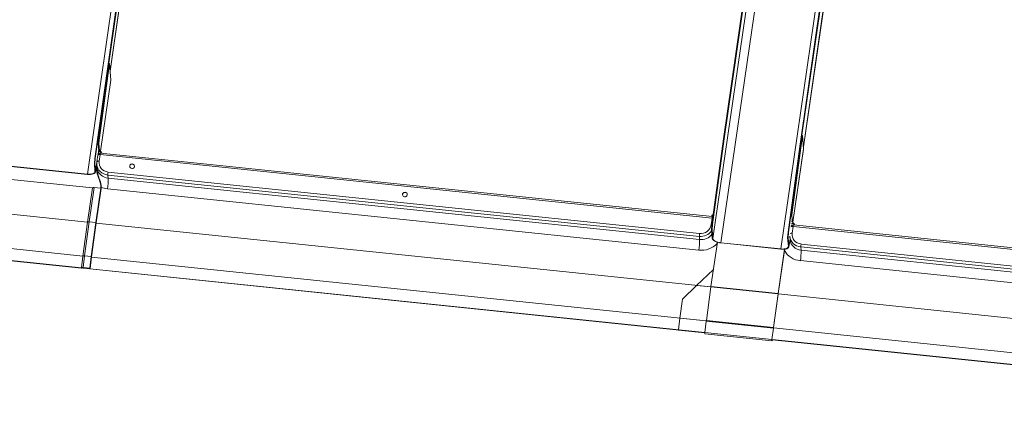
# Model space of a CAD drawing. Units: millimetres. Extents: x -23272426 to 44913, y -22484655 to 188.
# Drawn here: x -23269937 to -23269850, y -22484564 to -22484529 of the extents above; entities that cross this region are included whole.
import ezdxf

# ---------------------------------------------------------------- set-up
doc = ezdxf.new("R2010")
doc.units = ezdxf.units.MM
doc.layers.add('KEYLITE FLASHING', color=7, linetype='Continuous', lineweight=18)

msp = doc.modelspace()

# ---------------------------------------------------------------- linework, layer by layer
at = {"layer": 'KEYLITE FLASHING', "color": 251, "linetype": 'Continuous', "lineweight": 13}
for p, q in [((-23269866.481, -22484485.481), (-23269874.387, -22484539.967)), ((-23269866.432, -22484485.486), (-23269874.338, -22484539.972)), ((-23269875.339, -22484548.811), (-23269866.321, -22484486.664)), ((-23269867.645, -22484540.668), (-23269859.738, -22484486.182)), ((-23269867.596, -22484540.673), (-23269859.689, -22484486.187)), ((-23269874.615, -22484549.184), (-23269865.597, -22484487.038)), ((-23269860.302, -22484487.588), (-23269869.32, -22484549.735)), ((-23269859.579, -22484487.365), (-23269867.315, -22484540.678)), ((-23269867.314, -22484540.693), (-23269859.58, -22484487.395)), ((-23269930.094, -22484541.709), (-23269927.153, -22484521.019)), ((-23269930.045, -22484541.714), (-23269927.105, -22484521.024)), ((-23269930.743, -22484543.106), (-23269927.733, -22484522.369)), ((-23269928.726, -22484533.966), (-23269927.889, -22484528.202)), ((-23269928.724, -22484533.982), (-23269927.888, -22484528.217)), ((-23269928.829, -22484533.309), (-23269929.786, -22484540.342)), ((-23269928.78, -22484533.314), (-23269929.737, -22484540.348)), ((-23269928.78, -22484533.314), (-23269928.829, -22484533.309)), ((-23269928.658, -22484534.782), (-23269928.78, -22484533.314)), ((-23269928.658, -22484534.782), (-23269929.569, -22484541.063)), ((-23269929.569, -22484541.063), (-23269928.658, -22484534.783)), ((-23269928.658, -22484534.783), (-23269928.658, -22484534.782)), ((-23269874.249, -22484538.979), (-23269874.329, -22484539.568)), ((-23269874.249, -22484538.979), (-23269874.244, -22484538.98)), ((-23269875.42, -22484547.562), (-23269874.387, -22484539.967)), ((-23269875.371, -22484547.567), (-23269874.338, -22484539.972)), ((-23269874.387, -22484539.967), (-23269874.338, -22484539.972)), ((-23269868.354, -22484546.725), (-23269867.398, -22484539.691)), ((-23269867.398, -22484539.691), (-23269867.428, -22484539.688)), ((-23269867.3, -22484540.852), (-23269867.398, -22484539.691)), ((-23269929.798, -22484541.353), (-23269929.737, -22484540.932)), ((-23269929.737, -22484540.348), (-23269929.786, -22484540.342)), ((-23269929.786, -22484540.342), (-23269929.75, -22484540.771)), ((-23269929.745, -22484540.828), (-23269929.75, -22484540.771)), ((-23269929.75, -22484540.771), (-23269929.75, -22484540.771)), ((-23269929.737, -22484540.348), (-23269929.701, -22484540.777)), ((-23269929.696, -22484540.833), (-23269929.701, -22484540.777)), ((-23269929.701, -22484540.777), (-23269929.701, -22484540.777)), ((-23269929.696, -22484540.833), (-23269929.694, -22484540.858)), ((-23269929.691, -22484540.892), (-23269929.694, -22484540.858)), ((-23269929.694, -22484540.858), (-23269929.691, -22484540.892)), ((-23269867.645, -22484540.668), (-23269868.677, -22484548.263)), ((-23269868.629, -22484548.268), (-23269867.596, -22484540.673)), ((-23269867.3, -22484540.852), (-23269868.247, -22484547.373)), ((-23269868.244, -22484547.377), (-23269867.301, -22484540.883)), ((-23269867.645, -22484540.668), (-23269867.596, -22484540.673)), ((-23269867.301, -22484540.883), (-23269867.3, -22484540.852)), ((-23269930.127, -22484542.177), (-23269930.094, -22484541.709)), ((-23269930.045, -22484541.714), (-23269930.094, -22484541.709)), ((-23269930.078, -22484542.182), (-23269930.045, -22484541.714)), ((-23269929.819, -22484541.42), (-23269929.899, -22484542.014)), ((-23269929.793, -22484541.344), (-23269929.742, -22484540.993)), ((-23269929.759, -22484541.166), (-23269929.783, -22484541.328)), ((-23269929.7, -22484541.969), (-23269929.619, -22484541.375)), ((-23269875.409, -22484547.007), (-23269929.619, -22484541.375)), ((-23269875.377, -22484546.87), (-23269929.587, -22484541.238)), ((-23269929.577, -22484541.239), (-23269929.558, -22484541.106)), ((-23269929.523, -22484541.11), (-23269929.558, -22484541.106)), ((-23269929.521, -22484541.131), (-23269929.523, -22484541.11)), ((-23269929.522, -22484541.153), (-23269929.521, -22484541.131)), ((-23269939.782, -22484542.167), (-23269930.743, -22484543.106)), ((-23269930.741, -22484543.127), (-23269939.78, -22484542.188)), ((-23269930.078, -22484542.182), (-23269930.127, -22484542.177)), ((-23269930.069, -22484542.878), (-23269930.127, -22484542.177)), ((-23269930.078, -22484542.182), (-23269930.02, -22484542.883)), ((-23269930.021, -22484542.913), (-23269929.907, -22484542.13)), ((-23269930.02, -22484542.883), (-23269929.898, -22484542.042)), ((-23269929.922, -22484542.423), (-23269929.949, -22484542.42)), ((-23269929.901, -22484542.283), (-23269929.922, -22484542.423)), ((-23269929.922, -22484542.423), (-23269929.922, -22484542.423)), ((-23269929.905, -22484542.238), (-23269929.88, -22484542.544)), ((-23269929.885, -22484542.478), (-23269929.893, -22484542.567)), ((-23269930.291, -22484544.326), (-23269942.282, -22484543.08)), ((-23269930.743, -22484543.106), (-23269930.741, -22484543.127)), ((-23269930.069, -22484542.878), (-23269930.02, -22484542.883)), ((-23269929.913, -22484542.692), (-23269929.864, -22484542.697)), ((-23269876.533, -22484548.629), (-23269928.925, -22484543.186)), ((-23269928.902, -22484543.464), (-23269928.925, -22484543.186)), ((-23269928.907, -22484542.923), (-23269876.515, -22484548.366)), ((-23269928.902, -22484543.464), (-23269876.51, -22484548.908)), ((-23269930.291, -22484544.326), (-23269930.733, -22484547.37)), ((-23269930.156, -22484544.292), (-23269930.598, -22484547.336)), ((-23269929.562, -22484544.354), (-23269930.156, -22484544.292)), ((-23269929.562, -22484544.354), (-23269930.004, -22484547.398)), ((-23269929.968, -22484547.417), (-23269929.526, -22484544.373)), ((-23269929.966, -22484547.433), (-23269929.524, -22484544.384)), ((-23269929.525, -22484544.388), (-23269929.966, -22484547.432)), ((-23269929.562, -22484544.354), (-23269929.562, -22484544.354)), ((-23269929.525, -22484544.388), (-23269929.526, -22484544.373)), ((-23269929.518, -22484544.282), (-23269929.52, -22484544.258)), ((-23269929.518, -22484544.234), (-23269929.517, -22484544.196)), ((-23269876.577, -22484549.842), (-23269928.969, -22484544.399)), ((-23269930.733, -22484547.37), (-23269942.724, -22484546.124)), ((-23269875.49, -22484547.602), (-23269875.409, -22484547.007)), ((-23269875.383, -22484546.735), (-23269875.299, -22484546.675)), ((-23269875.383, -22484546.735), (-23269875.348, -22484546.738)), ((-23269875.367, -22484546.871), (-23269875.348, -22484546.738)), ((-23269875.348, -22484546.738), (-23269875.304, -22484546.71)), ((-23269875.348, -22484546.738), (-23269875.309, -22484546.746)), ((-23269868.354, -22484546.725), (-23269868.384, -22484546.722)), ((-23269868.318, -22484547.154), (-23269868.354, -22484546.725)), ((-23269931.141, -22484550.375), (-23269930.733, -22484547.37)), ((-23269931.007, -22484550.341), (-23269930.598, -22484547.336)), ((-23269930.004, -22484547.398), (-23269930.598, -22484547.336)), ((-23269930.413, -22484550.403), (-23269930.004, -22484547.398)), ((-23269930.376, -22484550.422), (-23269929.968, -22484547.417)), ((-23269930.375, -22484550.437), (-23269929.966, -22484547.432)), ((-23269930.375, -22484550.438), (-23269929.966, -22484547.433)), ((-23269929.969, -22484547.449), (-23269875.508, -22484553.108)), ((-23269929.966, -22484547.433), (-23269929.966, -22484547.432)), ((-23269875.453, -22484548.03), (-23269875.42, -22484547.562)), ((-23269875.42, -22484547.562), (-23269875.371, -22484547.567)), ((-23269875.404, -22484548.035), (-23269875.371, -22484547.567)), ((-23269868.343, -22484547.302), (-23269868.351, -22484547.279)), ((-23269868.311, -22484547.235), (-23269868.318, -22484547.154)), ((-23269868.236, -22484547.752), (-23269868.317, -22484548.347)), ((-23269868.311, -22484547.235), (-23269868.31, -22484547.26)), ((-23269868.309, -22484547.268), (-23269868.311, -22484547.235)), ((-23269814.026, -22484553.384), (-23269868.236, -22484547.752)), ((-23269813.994, -22484553.247), (-23269868.204, -22484547.615)), ((-23269868.175, -22484547.484), (-23269868.194, -22484547.616)), ((-23269868.175, -22484547.484), (-23269868.14, -22484547.487)), ((-23269868.14, -22484547.487), (-23269868.138, -22484547.508)), ((-23269868.138, -22484547.508), (-23269868.14, -22484547.531)), ((-23269876.51, -22484548.908), (-23269876.533, -22484548.629)), ((-23269875.453, -22484548.03), (-23269875.404, -22484548.035)), ((-23269875.453, -22484548.03), (-23269875.388, -22484548.806)), ((-23269875.404, -22484548.035), (-23269875.339, -22484548.811)), ((-23269868.677, -22484548.263), (-23269868.711, -22484548.73)), ((-23269868.711, -22484548.73), (-23269868.662, -22484548.735)), ((-23269868.646, -22484549.507), (-23269868.711, -22484548.73)), ((-23269868.677, -22484548.263), (-23269868.629, -22484548.268)), ((-23269868.662, -22484548.735), (-23269868.629, -22484548.268)), ((-23269868.597, -22484549.512), (-23269868.662, -22484548.735)), ((-23269868.522, -22484548.616), (-23269868.497, -22484548.921)), ((-23269939.951, -22484549.46), (-23269931.141, -22484550.375)), ((-23269874.933, -22484549.142), (-23269875.503, -22484553.073)), ((-23269875.339, -22484548.811), (-23269875.388, -22484548.806)), ((-23269874.975, -22484549.128), (-23269874.941, -22484549.197)), ((-23269874.615, -22484549.184), (-23269874.613, -22484549.206)), ((-23269874.615, -22484549.184), (-23269869.32, -22484549.735)), ((-23269874.613, -22484549.206), (-23269869.318, -22484549.756)), ((-23269868.597, -22484549.512), (-23269868.646, -22484549.507)), ((-23269868.598, -22484549.542), (-23269868.501, -22484548.874)), ((-23269868.502, -22484548.858), (-23269868.597, -22484549.512)), ((-23269815.15, -22484555.007), (-23269867.542, -22484549.563)), ((-23269867.542, -22484549.563), (-23269867.519, -22484549.842)), ((-23269867.525, -22484549.3), (-23269815.133, -22484554.743)), ((-23269931.265, -22484551.41), (-23269931.141, -22484550.375)), ((-23269931.131, -22484551.376), (-23269931.007, -22484550.341)), ((-23269931.007, -22484550.341), (-23269930.413, -22484550.403)), ((-23269930.536, -22484551.438), (-23269930.413, -22484550.403)), ((-23269930.5, -22484551.457), (-23269930.376, -22484550.422)), ((-23269930.499, -22484551.472), (-23269930.375, -22484550.437)), ((-23269930.499, -22484551.473), (-23269930.375, -22484550.438)), ((-23269875.916, -22484556.113), (-23269930.377, -22484550.455)), ((-23269930.375, -22484550.437), (-23269930.375, -22484550.438)), ((-23269868.99, -22484549.757), (-23269869.561, -22484553.691)), ((-23269869.001, -22484549.868), (-23269869.559, -22484553.712)), ((-23269869.318, -22484549.756), (-23269869.32, -22484549.735)), ((-23269867.519, -22484549.842), (-23269815.127, -22484555.285)), ((-23269939.062, -22484550.6), (-23269931.265, -22484551.41)), ((-23269931.263, -22484551.431), (-23269939.06, -22484550.621)), ((-23269931.131, -22484551.376), (-23269930.536, -22484551.438)), ((-23269930.552, -22484551.457), (-23269931.129, -22484551.398)), ((-23269931.125, -22484551.398), (-23269931.127, -22484551.414)), ((-23269931.094, -22484551.404), (-23269931.093, -22484551.401)), ((-23269931.094, -22484551.404), (-23269930.552, -22484551.46)), ((-23269815.194, -22484556.22), (-23269867.586, -22484550.776)), ((-23269931.126, -22484551.431), (-23269931.127, -22484551.416)), ((-23269931.09, -22484551.449), (-23269876.042, -22484557.168)), ((-23269931.078, -22484551.428), (-23269931.078, -22484551.428)), ((-23269930.532, -22484551.483), (-23269931.074, -22484551.427)), ((-23269931.074, -22484551.43), (-23269931.074, -22484551.427)), ((-23269876.04, -22484557.148), (-23269931.074, -22484551.43)), ((-23269930.552, -22484551.46), (-23269930.551, -22484551.458)), ((-23269930.5, -22484551.457), (-23269930.499, -22484551.472)), ((-23269876.79, -22484552.974), (-23269875.285, -22484551.568)), ((-23269876.79, -22484552.974), (-23269878.025, -22484554.186)), ((-23269876.79, -22484552.974), (-23269875.508, -22484553.108)), ((-23269875.508, -22484553.105), (-23269875.91, -22484556.067)), ((-23269869.565, -22484553.723), (-23269875.508, -22484553.105)), ((-23269869.561, -22484553.691), (-23269875.503, -22484553.073)), ((-23269869.565, -22484553.723), (-23269869.968, -22484556.685)), ((-23269869.563, -22484553.74), (-23269869.966, -22484556.702)), ((-23269869.563, -22484553.74), (-23269869.565, -22484553.723)), ((-23269869.561, -22484553.691), (-23269869.559, -22484553.712)), ((-23269869.561, -22484553.725), (-23269815.107, -22484559.383)), ((-23269878.025, -22484554.186), (-23269878.254, -22484555.87)), ((-23269878.254, -22484555.87), (-23269878.378, -22484556.905)), ((-23269875.916, -22484556.113), (-23269878.254, -22484555.87)), ((-23269875.919, -22484556.135), (-23269876.039, -22484557.141)), ((-23269869.976, -22484556.752), (-23269875.919, -22484556.135)), ((-23269869.968, -22484556.685), (-23269875.91, -22484556.067)), ((-23269876.04, -22484557.148), (-23269878.378, -22484556.905)), ((-23269878.376, -22484556.926), (-23269878.378, -22484556.905)), ((-23269878.376, -22484556.926), (-23269876.042, -22484557.168)), ((-23269876.043, -22484557.261), (-23269870.1, -22484557.878)), ((-23269870.097, -22484557.758), (-23269876.039, -22484557.141)), ((-23269869.976, -22484556.752), (-23269870.097, -22484557.758)), ((-23269869.973, -22484556.761), (-23269869.976, -22484556.752)), ((-23269815.515, -22484562.388), (-23269869.97, -22484556.731)), ((-23269869.968, -22484556.685), (-23269869.966, -22484556.702)), ((-23269870.093, -22484557.767), (-23269870.097, -22484557.758)), ((-23269870.095, -22484557.786), (-23269815.036, -22484563.507)), ((-23269815.055, -22484563.484), (-23269870.093, -22484557.766)), ((-23269870.085, -22484557.787), (-23269870.083, -22484557.795)), ((-23269870.083, -22484557.795), (-23269870.082, -22484557.788))]:
    msp.add_line(p, q, dxfattribs=at)
at = {"layer": 'KEYLITE FLASHING', "color": 251, "linetype": 'Continuous', "lineweight": 13, "flags": 128}
for points in [[(-23269929.726, -22484540.925), (-23269929.714, -22484540.926), (-23269929.702, -22484540.927), (-23269929.679, -22484540.929)], [(-23269929.819, -22484541.42), (-23269929.816, -22484541.413), (-23269929.806, -22484541.4), (-23269929.789, -22484541.39), (-23269929.764, -22484541.381), (-23269929.734, -22484541.375), (-23269929.698, -22484541.372), (-23269929.659, -22484541.372), (-23269929.619, -22484541.375)], [(-23269929.899, -22484542.014), (-23269929.897, -22484542.007), (-23269929.887, -22484541.995), (-23269929.87, -22484541.984), (-23269929.845, -22484541.976), (-23269929.814, -22484541.97), (-23269929.779, -22484541.967), (-23269929.74, -22484541.967), (-23269929.7, -22484541.969)], [(-23269928.902, -22484543.464), (-23269929.075, -22484543.434), (-23269929.24, -22484543.379), (-23269929.394, -22484543.301), (-23269929.531, -22484543.202), (-23269929.65, -22484543.085), (-23269929.746, -22484542.952), (-23269929.818, -22484542.807), (-23269929.864, -22484542.653), (-23269929.88, -22484542.544)], [(-23269926.754, -22484542.206), (-23269926.684, -22484542.226), (-23269926.625, -22484542.267), (-23269926.586, -22484542.324), (-23269926.57, -22484542.391), (-23269926.579, -22484542.46), (-23269926.613, -22484542.521), (-23269926.667, -22484542.569), (-23269926.734, -22484542.597), (-23269926.808, -22484542.601), (-23269926.878, -22484542.582), (-23269926.936, -22484542.541), (-23269926.976, -22484542.484), (-23269926.992, -22484542.417), (-23269926.983, -22484542.348), (-23269926.949, -22484542.286), (-23269926.895, -22484542.239), (-23269926.827, -22484542.211), (-23269926.754, -22484542.206)], [(-23269930.743, -22484543.106), (-23269930.607, -22484543.114), (-23269930.477, -22484543.111), (-23269930.358, -22484543.095), (-23269930.256, -22484543.069), (-23269930.172, -22484543.032), (-23269930.112, -22484542.987), (-23269930.077, -22484542.935), (-23269930.069, -22484542.878)], [(-23269930.741, -22484543.127), (-23269930.595, -22484543.136), (-23269930.457, -22484543.132), (-23269930.33, -22484543.116), (-23269930.22, -22484543.087), (-23269930.131, -22484543.048), (-23269930.066, -22484543), (-23269930.029, -22484542.944), (-23269930.02, -22484542.883)], [(-23269902.639, -22484545.112), (-23269902.566, -22484545.108), (-23269902.498, -22484545.08), (-23269902.444, -22484545.032), (-23269902.41, -22484544.971), (-23269902.401, -22484544.902), (-23269902.417, -22484544.835), (-23269902.457, -22484544.778), (-23269902.515, -22484544.737), (-23269902.585, -22484544.717), (-23269902.659, -22484544.722), (-23269902.726, -22484544.75), (-23269902.78, -22484544.797), (-23269902.814, -22484544.859), (-23269902.823, -22484544.928), (-23269902.807, -22484544.995), (-23269902.768, -22484545.052), (-23269902.709, -22484545.093), (-23269902.639, -22484545.112)], [(-23269875.346, -22484547.017), (-23269875.368, -22484547.013), (-23269875.409, -22484547.007)], [(-23269875.327, -22484546.881), (-23269875.341, -22484546.877), (-23269875.377, -22484546.87)], [(-23269875.423, -22484547.612), (-23269875.449, -22484547.607), (-23269875.49, -22484547.602)], [(-23269868.296, -22484547.306), (-23269868.308, -22484547.305), (-23269868.32, -22484547.304), (-23269868.343, -22484547.302)], [(-23269875.388, -22484548.806), (-23269875.369, -22484548.87), (-23269875.321, -22484548.935), (-23269875.247, -22484548.998), (-23269875.15, -22484549.056), (-23269875.033, -22484549.108), (-23269874.902, -22484549.151), (-23269874.76, -22484549.184), (-23269874.613, -22484549.206)], [(-23269875.339, -22484548.811), (-23269875.321, -22484548.871), (-23269875.277, -22484548.932), (-23269875.208, -22484548.99), (-23269875.117, -22484549.045), (-23269875.008, -22484549.093), (-23269874.885, -22484549.134), (-23269874.752, -22484549.165), (-23269874.615, -22484549.184)], [(-23269869.32, -22484549.735), (-23269869.184, -22484549.743), (-23269869.054, -22484549.74), (-23269868.936, -22484549.724), (-23269868.833, -22484549.698), (-23269868.75, -22484549.661), (-23269868.689, -22484549.616), (-23269868.654, -22484549.564), (-23269868.646, -22484549.507)], [(-23269869.318, -22484549.756), (-23269869.173, -22484549.765), (-23269869.034, -22484549.761), (-23269868.907, -22484549.745), (-23269868.797, -22484549.716), (-23269868.708, -22484549.677), (-23269868.644, -22484549.629), (-23269868.606, -22484549.573), (-23269868.597, -22484549.512)], [(-23269931.127, -22484551.416), (-23269931.127, -22484551.413), (-23269931.125, -22484551.41), (-23269931.122, -22484551.408), (-23269931.118, -22484551.406), (-23269931.113, -22484551.405), (-23269931.107, -22484551.404), (-23269931.1, -22484551.404), (-23269931.094, -22484551.404)], [(-23269931.074, -22484551.427), (-23269931.075, -22484551.427), (-23269931.076, -22484551.427), (-23269931.076, -22484551.427), (-23269931.077, -22484551.427), (-23269931.077, -22484551.427), (-23269931.077, -22484551.428), (-23269931.078, -22484551.428), (-23269931.078, -22484551.428)], [(-23269930.552, -22484551.46), (-23269930.551, -22484551.461), (-23269930.55, -22484551.461), (-23269930.55, -22484551.46), (-23269930.549, -22484551.46), (-23269930.549, -22484551.46), (-23269930.549, -22484551.46), (-23269930.548, -22484551.46), (-23269930.548, -22484551.459)], [(-23269930.499, -22484551.472), (-23269930.499, -22484551.475), (-23269930.501, -22484551.477), (-23269930.504, -22484551.48), (-23269930.508, -22484551.482), (-23269930.513, -22484551.483), (-23269930.519, -22484551.484), (-23269930.526, -22484551.484), (-23269930.532, -22484551.483)], [(-23269870.097, -22484557.758), (-23269870.101, -22484557.798), (-23269870.103, -22484557.834), (-23269870.103, -22484557.862), (-23269870.101, -22484557.877), (-23269870.098, -22484557.876), (-23269870.093, -22484557.86), (-23269870.088, -22484557.832), (-23269870.083, -22484557.795)], [(-23269870.093, -22484557.767), (-23269870.095, -22484557.787), (-23269870.096, -22484557.806), (-23269870.097, -22484557.821), (-23269870.096, -22484557.828), (-23269870.094, -22484557.828), (-23269870.091, -22484557.82), (-23269870.089, -22484557.805), (-23269870.086, -22484557.787)]]:
    msp.add_lwpolyline(points, dxfattribs=at)
at = {"layer": 'KEYLITE FLASHING', "color": 251, "linetype": 'Continuous', "lineweight": 13}
for centre, radius, start, end in [((-23269929.609, -22484541.448), 0.212, 84.06858, 172.25586), ((-23269929.263, -22484541.385), 0.355, 155.52189, 178.38219), ((-23269929.373, -22484541.13), 0.151, 172.554, 233.34174), ((-23269926.777, -22484542.431), 0.212, 12.68505, 182.74869), ((-23269934.331, -22484543.546), 5.43, 350.95931, 0.86248), ((-23269927.348, -22484543.159), 1.577, 171.35921, 180.96772), ((-23269928.769, -22484542.454), 1.956, 247.21648, 264.14896), ((-23269902.609, -22484544.942), 0.212, 12.68504, 182.7487), ((-23269875.547, -22484546.706), 0.166, 293.33031, 350.15895), ((-23269875.054, -22484547.017), 0.355, 155.52189, 178.38219), ((-23269930.001, -22484547.437), 0.0394, 31.62947, 93.82813), ((-23269868.293, -22484548.048), 0.301, 79.08291, 115.08308), ((-23269868.226, -22484547.826), 0.212, 84.06858, 149.95836), ((-23269867.881, -22484547.762), 0.355, 155.52189, 178.38219), ((-23269867.99, -22484547.507), 0.151, 172.554, 233.34174), ((-23269874.956, -22484548.603), 1.577, 171.35921, 180.96772), ((-23269876.371, -22484547.728), 1.187, 263.27418, 323.25864), ((-23269868.374, -22484548.643), 0.301, 79.08291, 115.08308), ((-23269881.939, -22484548.989), 5.43, 350.95931, 0.86248), ((-23269876.358, -22484547.896), 1.959, 263.60226, 315.9965), ((-23269867.453, -22484548.791), 1.052, 187.07977, 266.3817), ((-23269865.966, -22484549.537), 1.577, 171.35921, 180.96772), ((-23269930.41, -22484550.443), 0.0394, 31.62947, 93.82813), ((-23269867.443, -22484548.998), 1.785, 209.18504, 265.41168), ((-23269872.948, -22484549.923), 5.43, 350.95931, 0.86248), ((-23269931.092, -22484551.41), 0.0394, 211.62947, 273.82813), ((-23269931.074, -22484551.426), 0.00394, 211.62947, 273.82813), ((-23269930.552, -22484551.461), 0.00394, 31.62947, 93.82813), ((-23269930.534, -22484551.478), 0.0394, 31.62947, 93.82813), ((-23269871.906, -22484553.595), 3.634, 171.74834, 172.26025), ((-23269865.964, -22484554.212), 3.634, 171.74834, 172.26025), ((-23269866.404, -22484554.169), 3.188, 171.74834, 172.26025), ((-23269871.811, -22484556.624), 4.137, 172.26762, 173.20637), ((-23269875.698, -22484557.211), 0.349, 168.36411, 188.20923), ((-23269865.868, -22484557.241), 4.137, 172.26762, 173.20637)]:
    msp.add_arc(centre, radius, start, end, dxfattribs=at)
for centre, major_axis, ratio, start_param, end_param in [((-23269928.781, -22484542.137), (1.119, 0.149), 0.933388, 3.097404, 4.460746), ((-23269928.791, -22484542.064), (0.907, 0.137), 0.940061, 2.873014, 4.443811), ((-23269876.399, -22484547.507), (0.907, 0.137), 0.940061, 4.443811, 6.014607), ((-23269876.389, -22484547.58), (1.119, 0.149), 0.933388, 4.460746, 5.581864), ((-23269867.398, -22484548.515), (1.119, 0.149), 0.933388, 3.074691, 3.096368), ((-23269867.398, -22484548.515), (1.119, 0.149), 0.933388, 3.096368, 4.460746), ((-23269867.408, -22484548.441), (0.907, 0.137), 0.940061, 2.873014, 4.443811)]:
    msp.add_ellipse(centre, major_axis=major_axis, ratio=ratio, start_param=start_param, end_param=end_param, dxfattribs=at)
for points, knots in [([(-23269929.747, -22484540.862), (-23269929.744, -22484540.896), (-23269929.741, -22484540.936), (-23269929.742, -22484540.993), (-23269929.744, -22484541.059), (-23269929.752, -22484541.116), (-23269929.758, -22484541.159)], [0, 0, 0, 0, 0.500231, 0.587755, 0.688426, 1, 1, 1, 1]), ([(-23269929.701, -22484540.777), (-23269929.701, -22484540.777), (-23269929.706, -22484540.776), (-23269929.714, -22484540.775), (-23269929.73, -22484540.774), (-23269929.742, -22484540.772), (-23269929.75, -22484540.771)], [0, 0, 0, 0, 0.01797, 0.263693, 0.509416, 1, 1, 1, 1]), ([(-23269929.75, -22484540.771), (-23269929.75, -22484540.783), (-23269929.749, -22484540.805), (-23269929.747, -22484540.855), (-23269929.739, -22484540.896), (-23269929.729, -22484540.917), (-23269929.726, -22484540.925)], [0, 0, 0, 0, 0.339911, 0.643538, 0.878617, 1, 1, 1, 1]), ([(-23269929.558, -22484541.106), (-23269929.595, -22484541.075), (-23269929.658, -22484541.023), (-23269929.707, -22484540.953), (-23269929.726, -22484540.925)], [0, 0, 0, 0, 0.598318, 1, 1, 1, 1]), ([(-23269929.679, -22484540.929), (-23269929.684, -22484540.915), (-23269929.695, -22484540.887), (-23269929.7, -22484540.843), (-23269929.7, -22484540.804), (-23269929.701, -22484540.786), (-23269929.701, -22484540.777)], [0, 0, 0, 0, 0.232577, 0.464573, 0.718611, 1, 1, 1, 1]), ([(-23269929.523, -22484541.11), (-23269929.558, -22484541.078), (-23269929.616, -22484541.025), (-23269929.661, -22484540.957), (-23269929.679, -22484540.929)], [0, 0, 0, 0, 0.59672, 1, 1, 1, 1]), ([(-23269929.558, -22484541.106), (-23269929.585, -22484541.105), (-23269929.64, -22484541.102), (-23269929.707, -22484541.116), (-23269929.75, -22484541.138), (-23269929.755, -22484541.158), (-23269929.757, -22484541.167)], [0, 0, 0, 0, 0.26631, 0.53262, 0.79893, 1, 1, 1, 1]), ([(-23269929.922, -22484542.423), (-23269929.928, -22484542.489), (-23269929.942, -22484542.64), (-23269929.917, -22484542.896), (-23269929.847, -22484543.17), (-23269929.749, -22484543.445), (-23269929.647, -22484543.717), (-23269929.575, -22484543.967), (-23269929.549, -22484544.181), (-23269929.555, -22484544.297), (-23269929.562, -22484544.354), (-23269929.562, -22484544.354)], [0, 0, 0, 0, 0.106113, 0.243098, 0.386364, 0.523898, 0.672761, 0.81658, 0.906653, 0.999998, 1, 1, 1, 1]), ([(-23269929.889, -22484542.436), (-23269929.889, -22484542.435), (-23269929.89, -22484542.433), (-23269929.897, -22484542.429), (-23269929.906, -22484542.425), (-23269929.915, -22484542.423), (-23269929.921, -22484542.423), (-23269929.922, -22484542.423)], [0, 0, 0, 0, 0.075254, 0.354039, 0.63282, 0.911601, 1, 1, 1, 1]), ([(-23269929.899, -22484542.014), (-23269929.903, -22484542.044), (-23269929.911, -22484542.119), (-23269929.907, -22484542.194), (-23269929.904, -22484542.239)], [0, 0, 0, 0, 0.394485, 1, 1, 1, 1]), ([(-23269929.526, -22484544.373), (-23269929.526, -22484544.373), (-23269929.518, -22484544.315), (-23269929.512, -22484544.194), (-23269929.537, -22484543.971), (-23269929.61, -22484543.71), (-23269929.712, -22484543.434), (-23269929.802, -22484543.183), (-23269929.865, -22484542.953), (-23269929.893, -22484542.774), (-23269929.901, -22484542.607), (-23269929.892, -22484542.516), (-23269929.887, -22484542.459)], [0, 0, 0, 0, 0.000002, 0.09557, 0.19466, 0.344996, 0.496752, 0.633743, 0.741539, 0.851771, 0.906746, 1, 1, 1, 1]), ([(-23269929.887, -22484542.725), (-23269929.89, -22484542.678), (-23269929.893, -22484542.625), (-23269929.893, -22484542.573), (-23269929.893, -22484542.567)], [0, 0, 0, 0, 0.883402, 1, 1, 1, 1]), ([(-23269929.796, -22484543.192), (-23269929.817, -22484543.118), (-23269929.862, -22484542.962), (-23269929.879, -22484542.806), (-23269929.887, -22484542.725)], [0, 0, 0, 0, 0.481779, 1, 1, 1, 1]), ([(-23269930.156, -22484544.292), (-23269930.166, -22484544.292), (-23269930.184, -22484544.29), (-23269930.213, -22484544.295), (-23269930.231, -22484544.308), (-23269930.244, -22484544.32), (-23269930.259, -22484544.325), (-23269930.268, -22484544.327), (-23269930.279, -22484544.327), (-23269930.287, -22484544.327), (-23269930.291, -22484544.326)], [0, 0, 0, 0, 0.15527, 0.2832945, 0.5291391, 0.7652056, 0.8199972, 0.8751189, 0.9337414, 1, 1, 1, 1]), ([(-23269929.526, -22484544.373), (-23269929.526, -22484544.372), (-23269929.527, -22484544.37), (-23269929.53, -22484544.365), (-23269929.538, -22484544.36), (-23269929.548, -22484544.357), (-23269929.557, -22484544.355), (-23269929.561, -22484544.354), (-23269929.562, -22484544.354)], [0, 0, 0, 0, 0.098547, 0.313199, 0.527855, 0.742436, 0.957027, 1, 1, 1, 1]), ([(-23269929.518, -22484544.282), (-23269929.518, -22484544.302), (-23269929.518, -22484544.327), (-23269929.521, -22484544.356), (-23269929.522, -22484544.367), (-23269929.523, -22484544.375), (-23269929.523, -22484544.38), (-23269929.524, -22484544.383), (-23269929.524, -22484544.385), (-23269929.524, -22484544.386), (-23269929.524, -22484544.387), (-23269929.525, -22484544.388), (-23269929.525, -22484544.388), (-23269929.525, -22484544.388), (-23269929.525, -22484544.388), (-23269929.525, -22484544.388)], [0, 0, 0, 0, 0.5355249, 0.6893924, 0.7920976, 0.860619, 0.9063812, 0.9370167, 0.9576092, 0.9715411, 0.981064, 0.9906681, 0.9946001, 0.9978876, 1, 1, 1, 1]), ([(-23269930.598, -22484547.336), (-23269930.605, -22484547.336), (-23269930.618, -22484547.335), (-23269930.635, -22484547.336), (-23269930.656, -22484547.34), (-23269930.673, -22484547.352), (-23269930.686, -22484547.365), (-23269930.703, -22484547.37), (-23269930.717, -22484547.371), (-23269930.727, -22484547.371), (-23269930.733, -22484547.37)], [0, 0, 0, 0, 0.1082243, 0.2001196, 0.2840404, 0.5297485, 0.765684, 0.8385574, 0.9137481, 1, 1, 1, 1]), ([(-23269868.348, -22484547.151), (-23269868.347, -22484547.151), (-23269868.341, -22484547.152), (-23269868.331, -22484547.153), (-23269868.323, -22484547.154), (-23269868.318, -22484547.154)], [0, 0, 0, 0, 0.166341, 0.568467, 1, 1, 1, 1]), ([(-23269868.343, -22484547.302), (-23269868.317, -22484547.338), (-23269868.267, -22484547.406), (-23269868.205, -22484547.459), (-23269868.175, -22484547.484)], [0, 0, 0, 0, 0.523334, 1, 1, 1, 1]), ([(-23269868.318, -22484547.154), (-23269868.318, -22484547.164), (-23269868.317, -22484547.184), (-23269868.317, -22484547.231), (-23269868.31, -22484547.274), (-23269868.3, -22484547.297), (-23269868.296, -22484547.306)], [0, 0, 0, 0, 0.30232, 0.608431, 0.848624, 1, 1, 1, 1]), ([(-23269868.296, -22484547.306), (-23269868.272, -22484547.342), (-23269868.225, -22484547.409), (-23269868.167, -22484547.462), (-23269868.14, -22484547.487)], [0, 0, 0, 0, 0.524856, 1, 1, 1, 1]), ([(-23269931.141, -22484550.375), (-23269931.136, -22484550.376), (-23269931.126, -22484550.376), (-23269931.112, -22484550.375), (-23269931.095, -22484550.37), (-23269931.081, -22484550.357), (-23269931.065, -22484550.345), (-23269931.043, -22484550.341), (-23269931.026, -22484550.34), (-23269931.014, -22484550.341), (-23269931.007, -22484550.341)], [0, 0, 0, 0, 0.086252, 0.161443, 0.234316, 0.470251, 0.71596, 0.79988, 0.891776, 1, 1, 1, 1]), ([(-23269931.265, -22484551.41), (-23269931.26, -22484551.411), (-23269931.249, -22484551.411), (-23269931.236, -22484551.41), (-23269931.218, -22484551.405), (-23269931.205, -22484551.392), (-23269931.188, -22484551.38), (-23269931.167, -22484551.376), (-23269931.15, -22484551.375), (-23269931.137, -22484551.376), (-23269931.131, -22484551.376)], [0, 0, 0, 0, 0.086252, 0.161443, 0.234316, 0.470251, 0.71596, 0.79988, 0.891776, 1, 1, 1, 1]), ([(-23269931.129, -22484551.398), (-23269931.134, -22484551.397), (-23269931.144, -22484551.396), (-23269931.158, -22484551.398), (-23269931.175, -22484551.403), (-23269931.189, -22484551.415), (-23269931.205, -22484551.427), (-23269931.227, -22484551.432), (-23269931.244, -22484551.433), (-23269931.256, -22484551.432), (-23269931.263, -22484551.431)], [0, 0, 0, 0, 0.086252, 0.161443, 0.234316, 0.470251, 0.71596, 0.79988, 0.891776, 1, 1, 1, 1])]:
    msp.add_open_spline(points, degree=3, knots=knots, dxfattribs=at)
msp.add_open_spline([(-23269868.364, -22484547.519), (-23269868.351, -22484547.51), (-23269868.326, -22484547.492), (-23269868.256, -22484547.479), (-23269868.202, -22484547.482), (-23269868.175, -22484547.484)], degree=3, dxfattribs=at)

doc.saveas('drawing.dxf')
